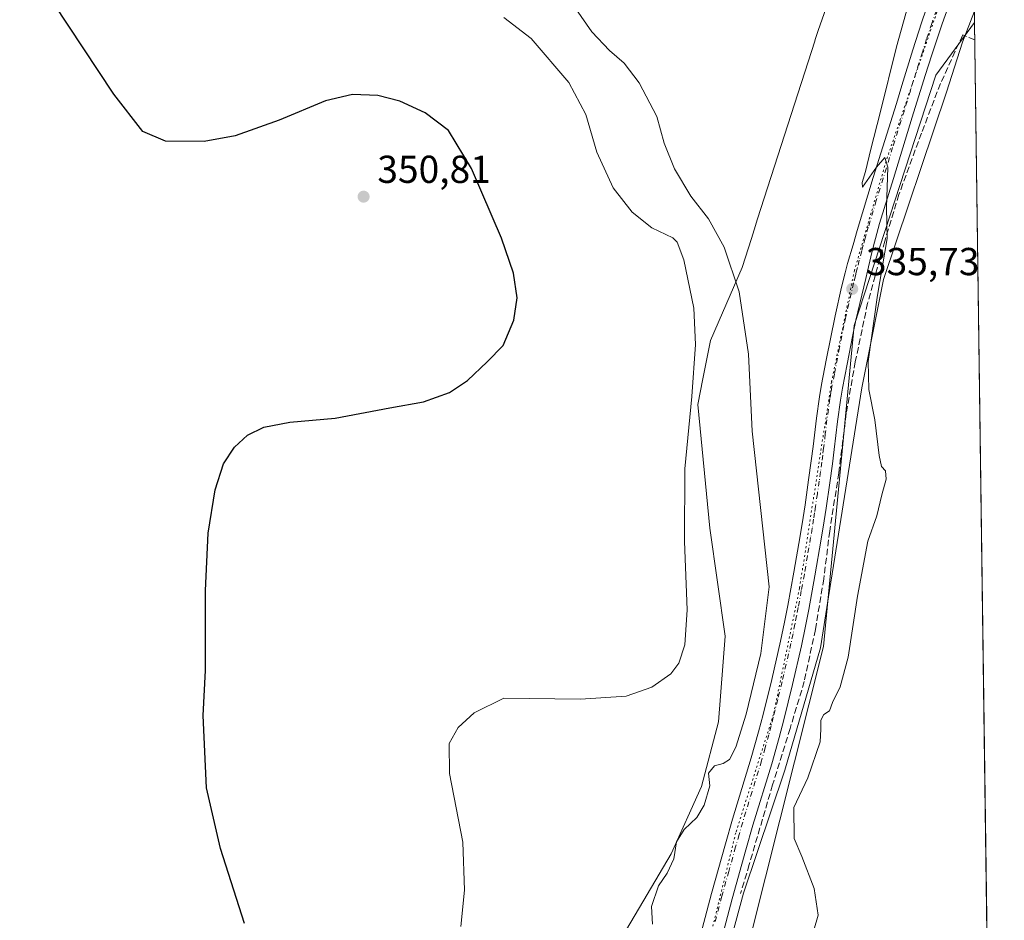
# Model space of a CAD drawing. Units: metres. Extents: x 590544 to 593992, y 4717456 to 4719815.
# Drawn here: x 593739 to 593992, y 4717834 to 4718065 of the extents above; entities that cross this region are included whole.
import ezdxf

# ---------------------------------------------------------------- set-up
doc = ezdxf.new("R2010")
doc.units = ezdxf.units.M
doc.header["$MEASUREMENT"] = 0
for name, pattern in [('DGN Style 3', [2.307223, 1.648017, -0.659207]), ('DGN Style 4', [2.638475, 1.318413, -0.659207, 0.001648, -0.659207]), ('DGN Style 5', [1.153612, 0.494405, -0.659207])]:
    doc.linetypes.add(name, pattern=pattern)
for name, color, linetype, lineweight in [('Carretera de calzada única Cxs', 7, 'Continuous', 13), ('Carretera de calzada única eje', 7, 'DGN Style 4', 0), ('Comarca CxS', 21, 'Continuous', 0), ('Comunidad Autónoma CxS', 142, 'Continuous', 0), ('Cultivos herbáceos CxS', 92, 'Continuous', 0), ('Cultivos leñosos CxS', 92, 'Continuous', 0), ('Curva de nivel maestra', 30, 'Continuous', 30), ('Curva de nivel normal', 30, 'Continuous', 0), ('Municipio CxS', 4, 'Continuous', 0), ('Provincia CxS', 1, 'Continuous', 0), ('Punto de cota en terreno', 7, 'Continuous', 0), ('Rótulo de punto de cota en terreno', 7, 'Continuous', 0), ('Seto lineal', 92, 'DGN Style 3', 0), ('Vía pecuaria CxS', 92, 'Continuous', 13), ('Vía pecuaria eje', 92, 'DGN Style 5', 0)]:
    doc.layers.add(name, color=color, linetype=linetype, lineweight=lineweight)
doc.styles.add('Style-Arial', font='txt')

# ---------------------------------------------------------------- blocks, each defined once
blk = doc.blocks.new('*U6')
at = {"layer": 'Cultivos herbáceos CxS', "color": 92, "linetype": 'Continuous', "lineweight": 0}
blk.add_polyline3d([(593977.9153, 4718534.39, 362.9851), (593984.2828, 4718064.2419, 334.2624), (593984.2602, 4718064.2749, 334.2624), (593974.2913, 4718050.7323, 334.6472), (593953.3733, 4717986.4949, 335.909), (593945.4881, 4717904.0495, 335.9719), (593919.3675, 4717800.2345, 336.9175), (593906.2162, 4717777.0271, 339.3035), (593889.3455, 4717711.6105, 342.3425), (593887.4707, 4717684.2443, 343.7165), (593872.8037, 4717588.5685, 347.4309), (593874.7445, 4717536.1379, 348.0272), (593871.3238, 4717500.2156, 347.4605), (593676.1276, 4717497.6182, 352.6441)], dxfattribs=at)
blk = doc.blocks.new('5PATER')
at = {"layer": 'Punto de cota en terreno', "linetype": 'Continuous', "lineweight": 0}
h = blk.add_hatch(color=51, dxfattribs=at)
edge = h.paths.add_edge_path()
edge.add_ellipse((0, 0), major_axis=(-0.11, -0.111), ratio=0.999422, start_angle=0, end_angle=360)

msp = doc.modelspace()

# ---------------------------------------------------------------- linework, layer by layer
at = {"layer": 'Carretera de calzada única Cxs', "color": 7, "linetype": 'Continuous', "lineweight": 13}
for points in [[(593983.9834, 4718086.3496, 334.5318), (593975.9601, 4718063.9601, 334.993), (593973.2601, 4718056.0101, 335.2843), (593971.5701, 4718050.6701, 335.6012), (593968.2601, 4718039.9701, 335.7317), (593963.4201, 4718024.2101, 335.9856), (593959.8501, 4718012.7101, 336.7938), (593958.7801, 4718008.8501, 336.6505), (593958.2801, 4718006.9301, 336.7022), (593957.6201, 4718004.1601, 336.9441), (593956.7601, 4718000.4401, 337.1827), (593956.3201, 4717998.5901, 337.2121), (593953.8001, 4717987.8201, 337.2569), (593953.0001, 4717984.0701, 337.6073), (593951.5501, 4717976.5601, 337.876), (593950.3501, 4717970.3801, 337.8288), (593949.8201, 4717967.2901, 337.867), (593949.0701, 4717961.8601, 337.8099), (593948.2101, 4717954.6301, 338.0487), (593947.7501, 4717951.0101, 338.2796), (593947.0702, 4717946.1301, 338.4687), (593946.1401, 4717939.6101, 338.5999), (593945.6601, 4717936.3501, 338.5269), (593944.8901, 4717931.6401, 338.2901), (593943.2501, 4717922.2101, 338.4928), (593941.6701, 4717913.5701, 338.917), (593940.8301, 4717909.2601, 338.7657), (593939.8001, 4717904.2601, 338.5101), (593937.5001, 4717894.3201, 338.7951), (593935.2502, 4717885.2501, 338.4962), (593934.0501, 4717880.7301, 338.4251), (593932.1901, 4717873.9801, 339.5287), (593927.3301, 4717858.1701, 340.2058), (593925.5301, 4717851.8801, 340.1687), (593922.0101, 4717839.2601, 339.3757), (593918.3901, 4717825.6801, 339.8645)], [(593983.9834, 4718086.3496, 334.5318), (593975.9601, 4718063.9601, 334.993), (593973.2601, 4718056.0101, 335.2843), (593971.5701, 4718050.6701, 335.6012), (593968.2601, 4718039.9701, 335.7317), (593963.4201, 4718024.2101, 335.9856), (593959.8501, 4718012.7101, 336.7938), (593958.7801, 4718008.8501, 336.6505), (593958.2801, 4718006.9301, 336.7022), (593957.6201, 4718004.1601, 336.9441), (593956.7601, 4718000.4401, 337.1827), (593956.3201, 4717998.5901, 337.2121), (593953.8001, 4717987.8201, 337.2569), (593953.0001, 4717984.0701, 337.6073), (593951.5501, 4717976.5601, 337.876), (593950.3501, 4717970.3801, 337.8288), (593949.8201, 4717967.2901, 337.867), (593949.0701, 4717961.8601, 337.8099), (593948.2101, 4717954.6301, 338.0487), (593947.7501, 4717951.0101, 338.2796), (593947.0702, 4717946.1301, 338.4687), (593946.1401, 4717939.6101, 338.5999), (593945.6601, 4717936.3501, 338.5269), (593944.8901, 4717931.6401, 338.2901), (593943.2501, 4717922.2101, 338.4928), (593941.6701, 4717913.5701, 338.917), (593940.8301, 4717909.2601, 338.7657), (593939.8001, 4717904.2601, 338.5101), (593937.5001, 4717894.3201, 338.7951), (593935.2502, 4717885.2501, 338.4962), (593934.0501, 4717880.7301, 338.4251), (593932.1901, 4717873.9801, 339.5287), (593927.3301, 4717858.1701, 340.2058), (593925.5301, 4717851.8801, 340.1687), (593922.0101, 4717839.2601, 339.3757), (593918.3901, 4717825.6801, 339.8645)], [(593913.0701, 4717827.0201, 338.4518), (593916.7102, 4717840.6901, 338.2807), (593920.2601, 4717853.3901, 338.5009), (593922.0701, 4717859.7201, 338.2676), (593926.9101, 4717875.4801, 338.1757), (593928.7602, 4717882.1601, 338.2319), (593929.9401, 4717886.6301, 338.1514), (593932.1701, 4717895.6001, 337.7899), (593934.4401, 4717905.4301, 338.0039), (593935.4602, 4717910.3501, 337.9142), (593936.3001, 4717914.6101, 337.7436), (593937.8502, 4717923.1701, 337.4736), (593939.4801, 4717932.5201, 337.6236), (593940.2301, 4717937.2101, 337.4462), (593940.7301, 4717940.4301, 337.2897), (593941.6402, 4717946.9001, 336.9111), (593942.3201, 4717951.7601, 336.6393), (593942.7801, 4717955.4001, 336.6299), (593943.6401, 4717962.6801, 336.7362), (593944.4101, 4717968.1401, 336.7278), (593944.9401, 4717971.3001, 336.5897), (593946.1702, 4717977.5901, 336.2816), (593948.4401, 4717988.9901, 336.0294), (593950.1001, 4717996.3301, 335.9321), (593951.0301, 4717999.9701, 335.9887), (593951.6701, 4718002.3901, 335.9549), (593953.0501, 4718007.2301, 335.5724), (593954.1002, 4718010.8401, 335.5818), (593958.2301, 4718024.4701, 335.0979), (593964.1901, 4718043.4901, 334.887), (593965.6201, 4718048.0901, 334.837), (593968.4401, 4718057.3001, 334.7602), (593970.6401, 4718064.1801, 334.7677), (593972.9802, 4718071.0101, 334.8251)], [(593913.0701, 4717827.0201, 338.4518), (593916.7102, 4717840.6901, 338.2807), (593920.2601, 4717853.3901, 338.5009), (593922.0701, 4717859.7201, 338.2676), (593926.9101, 4717875.4801, 338.1757), (593928.7602, 4717882.1601, 338.2319), (593929.9401, 4717886.6301, 338.1514), (593932.1701, 4717895.6001, 337.7899), (593934.4401, 4717905.4301, 338.0039), (593935.4602, 4717910.3501, 337.9142), (593936.3001, 4717914.6101, 337.7436), (593937.8502, 4717923.1701, 337.4736), (593939.4801, 4717932.5201, 337.6236), (593940.2301, 4717937.2101, 337.4462), (593940.7301, 4717940.4301, 337.2897), (593941.6402, 4717946.9001, 336.9111), (593942.3201, 4717951.7601, 336.6393), (593942.7801, 4717955.4001, 336.6299), (593943.6401, 4717962.6801, 336.7362), (593944.4101, 4717968.1401, 336.7278), (593944.9401, 4717971.3001, 336.5897), (593946.1702, 4717977.5901, 336.2816), (593948.4401, 4717988.9901, 336.0294), (593950.1001, 4717996.3301, 335.9321), (593951.0301, 4717999.9701, 335.9887), (593951.6701, 4718002.3901, 335.9549), (593953.0501, 4718007.2301, 335.5724), (593954.1002, 4718010.8401, 335.5818), (593958.2301, 4718024.4701, 335.0979), (593964.1901, 4718043.4901, 334.887), (593965.6201, 4718048.0901, 334.837), (593968.4401, 4718057.3001, 334.7602), (593970.6401, 4718064.1801, 334.7677), (593972.9802, 4718071.0101, 334.8251)]]:
    msp.add_polyline3d(points, dxfattribs=at)
at = {"layer": 'Carretera de calzada única eje', "color": 7, "linetype": 'DGN Style 4', "lineweight": 0}
msp.add_polyline3d([(593974.4801, 4718067.4801, 334.8827), (593973.3001, 4718064.0701, 334.7874), (593971.9601, 4718060.0901, 334.7144), (593970.8501, 4718056.6501, 334.7915), (593970.0001, 4718053.9801, 334.9392), (593968.5801, 4718049.3801, 335.0389), (593966.9401, 4718044.0201, 334.9097), (593966.2301, 4718041.7301, 335.0359), (593963.2301, 4718032.2201, 335.1185), (593960.8201, 4718024.3401, 335.4376), (593959.0301, 4718018.5901, 335.713), (593956.9801, 4718011.7701, 335.7981), (593956.4401, 4718009.8401, 335.9755), (593956.1901, 4718008.8901, 336.0453), (593955.6601, 4718007.0801, 336.1382), (593955.3201, 4718005.6801, 336.2159), (593954.6401, 4718003.2601, 336.2889), (593954.2301, 4718001.4201, 336.2981), (593953.8901, 4718000.2101, 336.2438), (593953.6701, 4717999.2701, 336.205), (593953.2101, 4717997.4601, 336.093), (593951.9401, 4717992.0701, 336.2744), (593951.1201, 4717988.4001, 336.6381), (593950.7301, 4717986.5201, 336.7618), (593949.5701, 4717980.8301, 336.8362), (593948.2601, 4717973.9801, 336.6879), (593947.6401, 4717970.8401, 336.696), (593947.3901, 4717969.2901, 336.7842), (593947.1201, 4717967.7101, 336.9161), (593946.7301, 4717964.9801, 337.0375), (593946.3501, 4717962.2601, 337.1279), (593945.9201, 4717958.6301, 337.2857), (593945.5001, 4717955.0101, 337.4034), (593945.2601, 4717953.1801, 337.4374), (593945.0301, 4717951.3901, 337.439), (593944.6901, 4717948.9601, 337.4022), (593944.3501, 4717946.5101, 337.381), (593943.8901, 4717943.2701, 337.3774), (593943.4401, 4717940.0201, 337.3681), (593943.1901, 4717938.4101, 337.3503), (593942.9401, 4717936.7701, 337.3214), (593942.5701, 4717934.4201, 337.2725), (593942.1701, 4717932.0801, 337.4193), (593941.3501, 4717927.3601, 337.8923), (593940.5501, 4717922.6801, 337.9841), (593939.7601, 4717918.4101, 337.9549), (593938.9801, 4717914.0901, 337.8532), (593938.5701, 4717911.9601, 337.7603), (593938.1401, 4717909.8101, 337.6473), (593937.6401, 4717907.3401, 337.518), (593937.1201, 4717904.8401, 337.6709), (593934.8201, 4717894.9601, 338.1247), (593933.7101, 4717890.4701, 337.9821), (593932.5801, 4717885.9301, 337.8195), (593932.0101, 4717883.6901, 338.0079), (593931.4101, 4717881.4301, 338.2434), (593930.4801, 4717878.0701, 338.5102), (593929.5501, 4717874.7301, 338.6054), (593927.1201, 4717866.8201, 338.6089), (593924.7101, 4717858.9301, 339.0575), (593923.8001, 4717855.7701, 338.9874), (593922.8901, 4717852.6301, 338.883), (593921.1401, 4717846.3301, 339.3443), (593919.3701, 4717839.9801, 338.7658), (593917.5501, 4717833.1801, 338.2477)], dxfattribs=at)
at = {"layer": 'Comarca CxS', "color": 21, "linetype": 'Continuous', "lineweight": 0, "flags": 128}
msp.add_lwpolyline([(593991.9, 4717501.82), (590573.98, 4717456.34), (590567.6328, 4717942.5244), (590563.4459, 4718263.2377), (590558.0372, 4718677.5348), (590543.78, 4719769.62), (593340.9654, 4719806.8444), (593960.57, 4719815.09)], close=True, dxfattribs=at)
at = {"layer": 'Comunidad Autónoma CxS', "color": 142, "linetype": 'Continuous', "lineweight": 0, "flags": 128}
msp.add_lwpolyline([(593991.9, 4717501.82), (590573.98, 4717456.34), (590567.6328, 4717942.5244), (590563.4459, 4718263.2377), (590558.0372, 4718677.5348), (590543.78, 4719769.62), (593340.9654, 4719806.8444), (593960.57, 4719815.09)], close=True, dxfattribs=at)
at = {"layer": 'Cultivos herbáceos CxS', "color": 92, "linetype": 'Continuous', "lineweight": 0, "extrusion": (0.000206319, -0.015235, 0.999884), "elevation": -71420.7658, "flags": 128}
msp.add_lwpolyline([(593983.9016, 4717545.7692), (593984.2011, 4717523.659)], dxfattribs=at)
at = {"layer": 'Cultivos herbáceos CxS', "color": 92, "linetype": 'Continuous', "lineweight": 0}
msp.add_polyline3d([(593984.2828, 4718064.2419, 334.2624), (593984.2602, 4718064.2749, 334.2624), (593974.2913, 4718050.7323, 334.6472), (593953.3733, 4717986.4949, 335.909), (593945.4881, 4717904.0495, 335.9719), (593919.3675, 4717800.2345, 336.9175)], dxfattribs=at)
at = {"layer": 'Cultivos leñosos CxS', "color": 92, "linetype": 'Continuous', "lineweight": 0, "extrusion": (9.74143e-06, -0.000719257, 1), "elevation": -3053.4505, "flags": 128}
msp.add_lwpolyline([(593984.2794, 4718063.2661), (593991.8967, 4717500.844)], dxfattribs=at)
at = {"layer": 'Cultivos leñosos CxS', "color": 92, "linetype": 'Continuous', "lineweight": 0}
msp.add_polyline3d([(593984.2828, 4718064.2419, 334.2624), (593991.9, 4717501.82, 333.8578), (593990.1789, 4717501.7971, 334.5212), (593990.2135, 4717501.9615, 334.5113), (593990.8825, 4717508.8795, 334.2632), (593991.4891, 4717530.5365, 333.1015), (593988.5915, 4717549.2275, 333.3614), (593982.2947, 4717566.8395, 333.2576), (593971.5619, 4717589.7625, 331.6955), (593951.0485, 4717612.8517, 332.8262), (593934.3809, 4717633.3759, 334.1642), (593918.1613, 4717661.4839, 335.1379), (593913.7123, 4717688.5551, 335.2199), (593914.0877, 4717727.1677, 335.5385), (593919.3675, 4717800.2345, 336.9175), (593945.4881, 4717904.0495, 335.9719), (593953.3733, 4717986.4949, 335.909), (593974.2913, 4718050.7323, 334.6472), (593984.2602, 4718064.2749, 334.2624)], close=True, dxfattribs=at)
msp.add_polyline3d([(593984.2828, 4718064.2419, 334.2624), (593984.2602, 4718064.2749, 334.2624), (593974.2913, 4718050.7323, 334.6472), (593953.3733, 4717986.4949, 335.909), (593945.4881, 4717904.0495, 335.9719), (593919.3675, 4717800.2345, 336.9175)], dxfattribs=at)
at = {"layer": 'Curva de nivel maestra', "color": 30, "linetype": 'Continuous', "lineweight": 30, "elevation": 350, "flags": 128}
msp.add_lwpolyline([(593796.78, 4717832.9401), (593790.58, 4717852.2101), (593787.04, 4717867.8101), (593786.16, 4717886.3601), (593786.75, 4717897.8901), (593786.75, 4717918.4701), (593787.47, 4717933.2001), (593789.26, 4717944.2701), (593791.4, 4717951.0001), (593794.18, 4717955.2201), (593797.52, 4717958.3301), (593801.73, 4717960.3901), (593808.4, 4717961.6801), (593820.06, 4717962.6901), (593834.06, 4717965.3801), (593842.72, 4717966.9301), (593849.39, 4717969.2601), (593854.06, 4717972.3301), (593859.06, 4717977.1301), (593863.21, 4717981.3501), (593865.98, 4717987.8401), (593866.84, 4717993.6201), (593865.89, 4717999.8901), (593862.74, 4718008.8801), (593855.11, 4718026.7601), (593849.2, 4718036.5401), (593843.16, 4718041.0901), (593836.7, 4718044.0501), (593831.01, 4718045.5201), (593824.48, 4718045.8201), (593817.6, 4718044.1501), (593805.67, 4718039.2001), (593794.4, 4718035.1601), (593786.38, 4718033.7201), (593776.47, 4718033.8001), (593770.67, 4718036.2801), (593763.23, 4718045.8501), (593743.75, 4718075.3601)], dxfattribs=at)
at = {"layer": 'Curva de nivel normal', "color": 30, "linetype": 'Continuous', "lineweight": 0, "flags": 128}
for points, elevation in [([(593943, 4717831.2101), (593944.11, 4717835.0601), (593943.05, 4717841.9001), (593939.9, 4717850.1301), (593937.9, 4717854.7301), (593937.86, 4717862.7001), (593941.44, 4717870.3701), (593944.62, 4717879.5701), (593944.76, 4717882.8601), (593944.76, 4717885.1201), (593945.59, 4717886.5801), (593947.05, 4717887.5801), (593947.79, 4717889.6901), (593949.74, 4717893.6901), (593951.76, 4717901.3601), (593954.16, 4717916.9601), (593956.89, 4717931.0901), (593959.14, 4717937.6201), (593960.45, 4717943.0301), (593961.54, 4717947.0301), (593961.43, 4717949.1701), (593960.4, 4717950.2601), (593959.77, 4717953.0801), (593958.69, 4717962.2501), (593957.08, 4717970.0601), (593956.96, 4717977.2801), (593959.3, 4717994.2701), (593961.84, 4718008.8101), (593961.64, 4718016.7801), (593961.96, 4718027.1201), (593961.2, 4718029.6601), (593959.05, 4718027.1201), (593955.52, 4718021.9901), (593955.41, 4718023.2201), (593956.28, 4718026.0101), (593957.6, 4718031.7501), (593960.06, 4718041.0901), (593964.18, 4718058.0501), (593971.6, 4718084.4201)], 335), ([(593863.39, 4718065.5601), (593870.42, 4718060.1601), (593880.03, 4718048.9001), (593884.4, 4718040.6301), (593887.23, 4718030.9901), (593891.48, 4718021.8401), (593896.37, 4718015.6201), (593901.42, 4718011.5501), (593906.74, 4718009.0301), (593907.9, 4718007.8801), (593909.64, 4718003.3801), (593912.18, 4717990.9201), (593912.62, 4717981.6001), (593911.68, 4717968.2501), (593909.86, 4717949.6901), (593909.75, 4717931.0301), (593910.45, 4717913.4701), (593909.86, 4717904.4701), (593908.3, 4717899.8001), (593906.23, 4717897.0301), (593901.42, 4717893.6401), (593894.75, 4717891.2901), (593883.03, 4717890.5601), (593863.39, 4717890.7801), (593855.72, 4717887.0101), (593851.66, 4717883.3101), (593849.32, 4717879.2001), (593849.41, 4717871.4401), (593852.84, 4717853.8101), (593853.3, 4717841.5001), (593852.33, 4717832.1901)], 345), ([(593901.58, 4717832.7501), (593901.26, 4717837.2801), (593903.11, 4717842.6401), (593905.33, 4717845.8301), (593907, 4717849.5201), (593907.71, 4717853.9401), (593909.72, 4717857.1001), (593912.94, 4717860.2001), (593914.82, 4717863.3101), (593916.24, 4717868.2601), (593915.96, 4717871.5101), (593917.47, 4717873.4601), (593919.72, 4717874.0101), (593921.35, 4717875.0501), (593922.93, 4717878.2601), (593925.64, 4717886.7201), (593929.35, 4717902.3001), (593931.52, 4717919.3601), (593927.18, 4717959.3601), (593926.21, 4717979.1301), (593923.79, 4717995.1201), (593919.94, 4718006.5801), (593915.96, 4718013.8401), (593911.41, 4718019.7101), (593907.24, 4718026.7401), (593904.54, 4718033.3001), (593902.65, 4718040.1501), (593898.16, 4718048.7901), (593894.25, 4718053.8801), (593890.49, 4718057.1201), (593885.94, 4718061.9001), (593881.89, 4718067.8201)], 340)]:
    msp.add_lwpolyline(points, dxfattribs=dict(at, elevation=elevation))
at = {"layer": 'Municipio CxS', "color": 4, "linetype": 'Continuous', "lineweight": 0, "flags": 128}
msp.add_lwpolyline([(593960.57, 4719815.09), (593991.9, 4717501.82), (590573.98, 4717456.34)], dxfattribs=at)
at = {"layer": 'Provincia CxS', "color": 1, "linetype": 'Continuous', "lineweight": 0, "flags": 128}
msp.add_lwpolyline([(593991.9, 4717501.82), (590573.98, 4717456.34), (590567.6328, 4717942.5244), (590563.4459, 4718263.2377), (590558.0372, 4718677.5348), (590543.78, 4719769.62), (593340.9654, 4719806.8444), (593960.57, 4719815.09)], close=True, dxfattribs=at)
at = {"layer": 'Seto lineal', "color": 92, "linetype": 'DGN Style 3', "lineweight": 0}
msp.add_polyline3d([(593984.3401, 4718059.8601, 336.4365), (593981.2101, 4718061.1001, 336.2993), (593975.5101, 4718048.6301, 337.1939), (593970.6401, 4718035.9001, 337.0033), (593964.8401, 4718020.1401, 336.673), (593961.2101, 4718008.1501, 337.3523), (593956.8001, 4717992.1901, 337.7008), (593953.6301, 4717977.1801, 337.7597), (593951.3201, 4717963.9401, 338.4888), (593949.3901, 4717948.6501, 338.2011), (593947.0701, 4717933.7201, 339.0913), (593945.5301, 4717921.4301, 338.7482), (593943.3901, 4717908.4101, 338.9666), (593940.5301, 4717895.0801, 338.4801), (593936.8901, 4717883.0101, 338.7915), (593932.4101, 4717868.5701, 339.8927), (593926.3901, 4717848.0901, 340.481), (593924.1901, 4717840.6201, 339.8711)], dxfattribs=at)
at = {"layer": 'Vía pecuaria CxS', "color": 92, "linetype": 'Continuous', "lineweight": 13}
for points in [[(593893.783, 4717829.507, 342.2436), (593900.18, 4717840.394, 340.3545), (593906.307, 4717850.823, 340.1435), (593914.114, 4717868.083, 340.8711), (593918.489, 4717884.718, 342.3736), (593920.216, 4717906.701, 346.2951), (593916.245, 4717934.421, 343.8708), (593913.178, 4717966.204, 344.381), (593914.494, 4717972.809, 344.0489), (593916.457, 4717982.662, 343.3901), (593924.549, 4718001.383, 339.3932), (593926.946, 4718008.838, 338.5001), (593927.664, 4718011.07, 338.2537), (593928.5399, 4718013.8757, 338.0519), (593943.2179, 4718059.5025, 336.3667), (593943.3395, 4718059.8806, 336.3517), (593943.69, 4718060.97, 336.306), (593944.119, 4718062.191, 336.25), (593959.7644, 4718106.7133, 335.4294)], [(593893.783, 4717829.507, 342.2436), (593900.18, 4717840.394, 340.3545), (593906.307, 4717850.823, 340.1435), (593914.114, 4717868.083, 340.8711), (593918.489, 4717884.718, 342.3736), (593920.216, 4717906.701, 346.2951), (593916.245, 4717934.421, 343.8708), (593913.178, 4717966.204, 344.381), (593914.494, 4717972.809, 344.0489), (593916.457, 4717982.662, 343.3901), (593924.549, 4718001.383, 339.3932), (593926.946, 4718008.838, 338.5001), (593927.664, 4718011.07, 338.2537), (593928.5399, 4718013.8757, 338.0519), (593943.2179, 4718059.5025, 336.3667), (593943.3395, 4718059.8806, 336.3517), (593943.69, 4718060.97, 336.306), (593944.119, 4718062.191, 336.25), (593959.7644, 4718106.7133, 335.4294)], [(593984.2426, 4718067.2074, 334.5946), (593981.16, 4718059.2, 337.192), (593977.05, 4718046.38, 337.221), (593960.87, 4717998.31, 336.4775), (593955.3, 4717970.49, 336.9437), (593946.71, 4717916.85, 338.5857), (593944.68, 4717903.7, 337.919), (593935.58, 4717872.33, 337.9851), (593924.93, 4717840.72, 339.9208), (593913.42, 4717798.35, 340.4222), (593895.22, 4717721.44, 348.8668), (593892.69, 4717704.74, 348.73), (593891.67, 4717685.01, 349.6416), (593888.13, 4717644.03, 346.8585), (593881.96, 4717608.84, 348.1754), (593880.12, 4717586.8, 350.8215), (593878.5, 4717560.75, 351.1214), (593886.16, 4717536.92, 349.7306), (593885.6, 4717536.46, 349.4632), (593887.33, 4717534.35, 350.4431), (593880.14, 4717526.81, 347.9697), (593856.97, 4717502.48, 347.6844), (593854.8219, 4717499.9961, 347.5469)], [(593984.2426, 4718067.2074, 334.5946), (593981.16, 4718059.2, 337.192), (593977.05, 4718046.38, 337.221), (593960.87, 4717998.31, 336.4775), (593955.3, 4717970.49, 336.9437), (593946.71, 4717916.85, 338.5857), (593944.68, 4717903.7, 337.919), (593935.58, 4717872.33, 337.9851), (593924.93, 4717840.72, 339.9208), (593913.42, 4717798.35, 340.4222)]]:
    msp.add_polyline3d(points, dxfattribs=at)
at = {"layer": 'Vía pecuaria eje', "color": 92, "linetype": 'DGN Style 5', "lineweight": 0}
msp.add_polyline3d([(593983.8783, 4718094.106, 334.6719), (593982.74, 4718090.93, 334.6806), (593961.54, 4718028.67, 335.0835), (593953.43, 4718000.67, 336.0747), (593947.54, 4717972.02, 336.5425), (593939.32, 4717919.03, 337.8104), (593932.63, 4717886.65, 337.7799), (593922.94, 4717856.24, 338.5547), (593906.83, 4717790.58, 339.2121), (593886.02, 4717711.19, 342.796), (593884.26, 4717699.31, 348.6032), (593881.16, 4717641.45, 346.5808), (593875.61, 4717587.07, 349.1474), (593874.79, 4717568.63, 349.6763), (593879.04, 4717542.44, 347.5994), (593877.74, 4717532.29, 347.7395), (593871.1, 4717522.15, 347.7972), (593847.1294, 4717499.8937, 347.8899)], dxfattribs=at)

# ---------------------------------------------------------------- block references
at = {"layer": 'Cultivos herbáceos CxS', "color": 92, "linetype": 'Continuous', "lineweight": 0}
msp.add_blockref('*U6', (0, 0), dxfattribs=at)
at = {"layer": 'Punto de cota en terreno', "color": 7, "linetype": 'Continuous', "lineweight": 0, "xscale": 10, "yscale": 10, "zscale": 10}
for p in [(593827.36, 4718019.57, 350.81), (593952.84, 4717995.88, 335.73)]:
    msp.add_blockref('5PATER', p, dxfattribs=at)

# ---------------------------------------------------------------- texts
at = {"layer": 'Rótulo de punto de cota en terreno', "color": 7, "linetype": 'Continuous', "lineweight": 0, "style": 'Style-Arial'}
for s, p in [('350,81', (593830.8878, 4718023.0978)), ('335,73', (593956.3678, 4717999.4078))]:
    msp.add_text(s, height=7, dxfattribs=at).set_placement(p)

doc.saveas('drawing.dxf')
